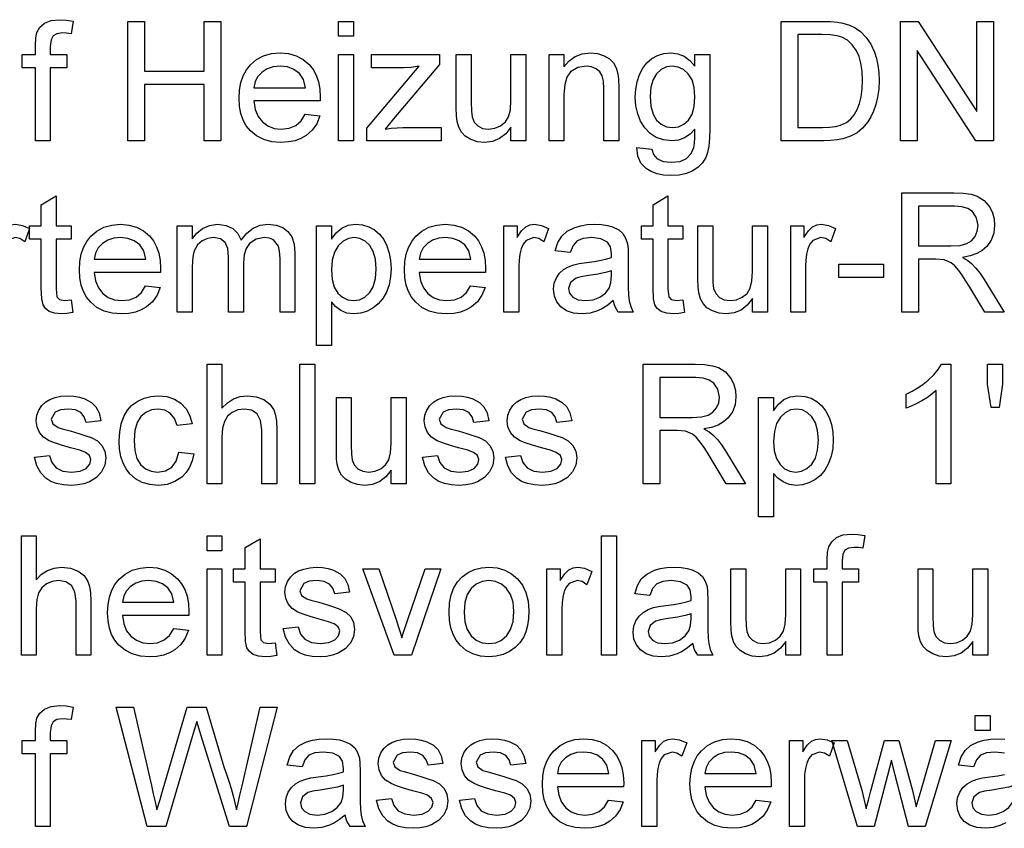
# Model space of a CAD drawing. Extents: x 39 to 408, y 5 to 274.
# Drawn here: x 141 to 170, y 87 to 111 of the extents above; entities that cross this region are included whole.
import ezdxf

# ---------------------------------------------------------------- set-up
doc = ezdxf.new("R2010")
doc.units = 0
doc.layers.get('0').update_dxf_attribs({"linetype": 'CONTINUOUS'})

msp = doc.modelspace()

# ---------------------------------------------------------------- linework, layer by layer
at = {"color": 7}
for points in [[(141.321, 107.094), (141.321, 109.233), (140.932, 109.233), (140.932, 109.622), (141.321, 109.622), (141.321, 109.891), (141.333, 110.112), (141.368, 110.269), (141.455, 110.419), (141.591, 110.539), (141.781, 110.617), (142.031, 110.642), (142.221, 110.632), (142.43, 110.6), (142.366, 110.229), (142.237, 110.247), (142.114, 110.254), (141.948, 110.233), (141.839, 110.17), (141.779, 110.049), (141.759, 109.856), (141.759, 109.622), (142.245, 109.622), (142.245, 109.233), (141.759, 109.233), (141.759, 107.094)], [(144.034, 107.094), (144.034, 110.594), (144.52, 110.594), (144.52, 109.136), (146.27, 109.136), (146.27, 110.594), (146.757, 110.594), (146.757, 107.094), (146.27, 107.094), (146.27, 108.747), (144.52, 108.747), (144.52, 107.094)], [(150.208, 110.156), (150.208, 110.594), (150.645, 110.594), (150.645, 110.156)], [(163.187, 107.094), (163.187, 110.594), (164.382, 110.594), (164.63, 110.588), (164.836, 110.572), (164.999, 110.544), (165.189, 110.485), (165.358, 110.402), (165.508, 110.293), (165.676, 110.123), (165.813, 109.923), (165.919, 109.695), (165.979, 109.506), (166.021, 109.305), (166.047, 109.09), (166.055, 108.863), (166.045, 108.607), (166.014, 108.371), (165.963, 108.156), (165.896, 107.963), (165.817, 107.793), (165.726, 107.646), (165.575, 107.466), (165.41, 107.329), (165.221, 107.227), (164.996, 107.153), (164.826, 107.12), (164.641, 107.1), (164.439, 107.094)], [(166.687, 107.094), (166.687, 110.594), (167.202, 110.594), (168.923, 107.951), (168.923, 110.594), (169.409, 110.594), (169.409, 107.094), (168.894, 107.094), (167.173, 109.737), (167.173, 107.094)], [(163.673, 107.483), (164.399, 107.483), (164.607, 107.49), (164.783, 107.512), (164.926, 107.548), (165.098, 107.628), (165.231, 107.733), (165.33, 107.858), (165.412, 108.008), (165.48, 108.184), (165.529, 108.386), (165.559, 108.615), (165.569, 108.87), (165.558, 109.134), (165.525, 109.365), (165.471, 109.563), (165.394, 109.73), (165.269, 109.908), (165.127, 110.042), (164.969, 110.132), (164.824, 110.173), (164.63, 110.197), (164.387, 110.205), (163.673, 110.205)], [(149.23, 107.872), (149.66, 107.823), (149.568, 107.595), (149.436, 107.404), (149.263, 107.249), (149.108, 107.16), (148.933, 107.096), (148.738, 107.058), (148.522, 107.045), (148.254, 107.066), (148.014, 107.13), (147.804, 107.236), (147.624, 107.385), (147.504, 107.531), (147.411, 107.7), (147.344, 107.89), (147.305, 108.102), (147.291, 108.336), (147.305, 108.579), (147.345, 108.798), (147.412, 108.995), (147.506, 109.169), (147.627, 109.32), (147.807, 109.473), (148.013, 109.583), (148.243, 109.648), (148.498, 109.67), (148.745, 109.649), (148.969, 109.585), (149.169, 109.479), (149.345, 109.33), (149.463, 109.183), (149.555, 109.013), (149.621, 108.822), (149.66, 108.609), (149.673, 108.373), (149.671, 108.261), (147.729, 108.261), (147.767, 108.014), (147.85, 107.81), (147.976, 107.647), (148.136, 107.529), (148.321, 107.458), (148.531, 107.434), (148.76, 107.46), (148.953, 107.539), (149.11, 107.674)], [(150.208, 107.094), (150.208, 109.622), (150.645, 109.622), (150.645, 107.094)], [(151.034, 107.094), (151.034, 107.46), (152.571, 109.281), (152.334, 109.245), (152.127, 109.233), (151.18, 109.233), (151.18, 109.622), (153.173, 109.622), (153.173, 109.332), (151.824, 107.732), (151.572, 107.434), (151.754, 107.461), (151.928, 107.477), (152.094, 107.483), (153.222, 107.483), (153.222, 107.094)], [(155.263, 107.094), (155.263, 107.493), (155.109, 107.297), (154.928, 107.157), (154.722, 107.073), (154.491, 107.045), (154.283, 107.067), (154.089, 107.131), (153.926, 107.227), (153.812, 107.345), (153.734, 107.489), (153.684, 107.662), (153.666, 107.825), (153.659, 108.061), (153.659, 109.622), (154.097, 109.622), (154.097, 108.238), (154.103, 107.96), (154.123, 107.791), (154.184, 107.643), (154.29, 107.529), (154.433, 107.458), (154.606, 107.434), (154.79, 107.459), (154.961, 107.532), (155.102, 107.647), (155.195, 107.797), (155.246, 108.003), (155.263, 108.285), (155.263, 109.622), (155.701, 109.622), (155.701, 107.094)], [(156.382, 107.094), (156.382, 109.622), (156.819, 109.622), (156.819, 109.263), (156.968, 109.441), (157.146, 109.568), (157.355, 109.645), (157.592, 109.67), (157.804, 109.65), (157.997, 109.588), (158.158, 109.494), (158.272, 109.374), (158.35, 109.228), (158.4, 109.058), (158.418, 108.895), (158.423, 108.643), (158.423, 107.094), (157.986, 107.094), (157.986, 108.614), (157.974, 108.839), (157.937, 109), (157.87, 109.116), (157.764, 109.205), (157.629, 109.262), (157.473, 109.281), (157.225, 109.238), (157.013, 109.11), (156.905, 108.961), (156.841, 108.744), (156.819, 108.458), (156.819, 107.094)], [(158.958, 106.899), (159.395, 106.851), (159.444, 106.689), (159.537, 106.577), (159.722, 106.491), (159.964, 106.462), (160.223, 106.491), (160.414, 106.577), (160.547, 106.716), (160.629, 106.901), (160.647, 107.017), (160.657, 107.194), (160.659, 107.434), (160.514, 107.285), (160.351, 107.179), (160.172, 107.115), (159.976, 107.094), (159.736, 107.117), (159.524, 107.188), (159.342, 107.305), (159.188, 107.469), (159.066, 107.665), (158.979, 107.881), (158.927, 108.115), (158.909, 108.368), (158.923, 108.602), (158.965, 108.824), (159.034, 109.033), (159.13, 109.221), (159.251, 109.378), (159.397, 109.504), (159.565, 109.596), (159.75, 109.652), (159.954, 109.67), (160.159, 109.646), (160.344, 109.573), (160.511, 109.451), (160.659, 109.281), (160.659, 109.622), (161.097, 109.622), (161.097, 107.439), (161.089, 107.166), (161.067, 106.936), (161.029, 106.749), (160.977, 106.604), (160.881, 106.452), (160.755, 106.322), (160.597, 106.216), (160.41, 106.136), (160.196, 106.089), (159.956, 106.073), (159.741, 106.086), (159.548, 106.124), (159.376, 106.189), (159.226, 106.279), (159.073, 106.439), (158.983, 106.646)], [(147.729, 108.649), (149.236, 108.649), (149.177, 108.892), (149.063, 109.066), (148.903, 109.185), (148.714, 109.257), (148.496, 109.281), (148.297, 109.262), (148.121, 109.205), (147.967, 109.109), (147.845, 108.982), (147.765, 108.828)], [(159.347, 108.398), (159.368, 108.109), (159.43, 107.877), (159.534, 107.702), (159.669, 107.58), (159.825, 107.507), (160.002, 107.483), (160.178, 107.507), (160.334, 107.58), (160.47, 107.701), (160.575, 107.874), (160.638, 108.101), (160.659, 108.384), (160.638, 108.657), (160.573, 108.88), (160.464, 109.055), (160.326, 109.181), (160.169, 109.256), (159.995, 109.281), (159.824, 109.257), (159.671, 109.182), (159.536, 109.059), (159.431, 108.886), (159.368, 108.666)], [(142.368, 102.434), (142.416, 102.057), (142.244, 102.029), (142.091, 102.02), (141.883, 102.038), (141.728, 102.092), (141.618, 102.176), (141.546, 102.283), (141.506, 102.466), (141.493, 102.779), (141.493, 104.207), (141.153, 104.207), (141.153, 104.596), (141.493, 104.596), (141.493, 105.22), (141.93, 105.476), (141.93, 104.596), (142.368, 104.596), (142.368, 104.207), (141.93, 104.207), (141.93, 102.753), (141.953, 102.521), (142.028, 102.439), (142.177, 102.408)], [(160.305, 102.434), (160.354, 102.057), (160.182, 102.029), (160.029, 102.02), (159.821, 102.038), (159.665, 102.092), (159.555, 102.176), (159.483, 102.283), (159.444, 102.466), (159.43, 102.779), (159.43, 104.207), (159.09, 104.207), (159.09, 104.596), (159.43, 104.596), (159.43, 105.22), (159.868, 105.476), (159.868, 104.596), (160.305, 104.596), (160.305, 104.207), (159.868, 104.207), (159.868, 102.753), (159.891, 102.521), (159.965, 102.439), (160.115, 102.408)], [(166.722, 102.068), (166.722, 105.568), (168.251, 105.568), (168.526, 105.558), (168.753, 105.527), (168.932, 105.474), (169.142, 105.345), (169.305, 105.143), (169.382, 104.979), (169.429, 104.805), (169.444, 104.619), (169.419, 104.385), (169.342, 104.177), (169.213, 103.995), (169.082, 103.88), (168.92, 103.788), (168.726, 103.718), (168.5, 103.672), (168.656, 103.585), (168.77, 103.498), (168.898, 103.363), (169.021, 103.206), (169.139, 103.028), (169.721, 102.068), (169.161, 102.068), (168.717, 102.802), (168.595, 102.997), (168.489, 103.159), (168.397, 103.288), (168.278, 103.43), (168.172, 103.519), (167.969, 103.608), (167.722, 103.624), (167.208, 103.624), (167.208, 102.068)], [(167.208, 104.013), (168.161, 104.013), (168.43, 104.029), (168.628, 104.079), (168.77, 104.165), (168.874, 104.29), (168.937, 104.442), (168.958, 104.607), (168.917, 104.835), (168.793, 105.018), (168.661, 105.108), (168.486, 105.161), (168.269, 105.179), (167.208, 105.179)], [(139.84, 102.068), (139.84, 104.596), (140.229, 104.596), (140.229, 104.258), (140.362, 104.454), (140.484, 104.569), (140.606, 104.626), (140.741, 104.645), (140.945, 104.615), (141.153, 104.525), (141.013, 104.133), (140.869, 104.225), (140.724, 104.256), (140.492, 104.169), (140.404, 104.066), (140.344, 103.93), (140.307, 103.77), (140.285, 103.599), (140.278, 103.419), (140.278, 102.068)], [(144.55, 102.846), (144.979, 102.797), (144.888, 102.569), (144.755, 102.378), (144.582, 102.224), (144.427, 102.134), (144.252, 102.071), (144.057, 102.032), (143.842, 102.02), (143.573, 102.041), (143.334, 102.104), (143.124, 102.211), (142.943, 102.359), (142.824, 102.506), (142.731, 102.674), (142.664, 102.865), (142.624, 103.077), (142.611, 103.311), (142.624, 103.553), (142.665, 103.772), (142.732, 103.969), (142.826, 104.143), (142.947, 104.294), (143.127, 104.448), (143.332, 104.557), (143.563, 104.623), (143.818, 104.645), (144.065, 104.623), (144.288, 104.56), (144.488, 104.453), (144.664, 104.304), (144.783, 104.157), (144.875, 103.988), (144.94, 103.796), (144.98, 103.583), (144.993, 103.347), (144.991, 103.235), (143.048, 103.235), (143.087, 102.989), (143.169, 102.784), (143.296, 102.622), (143.456, 102.503), (143.641, 102.432), (143.851, 102.408), (144.08, 102.435), (144.273, 102.513), (144.429, 102.648)], [(145.479, 102.068), (145.479, 104.596), (145.916, 104.596), (145.916, 104.215), (146.051, 104.39), (146.224, 104.527), (146.429, 104.615), (146.661, 104.645), (146.91, 104.614), (147.109, 104.523), (147.258, 104.378), (147.355, 104.185), (147.518, 104.386), (147.703, 104.53), (147.911, 104.616), (148.143, 104.645), (148.376, 104.622), (148.571, 104.552), (148.726, 104.437), (148.84, 104.274), (148.908, 104.06), (148.93, 103.798), (148.93, 102.068), (148.493, 102.068), (148.493, 103.642), (148.482, 103.86), (148.451, 104.007), (148.3, 104.187), (148.181, 104.239), (148.042, 104.256), (147.798, 104.212), (147.6, 104.081), (147.502, 103.94), (147.443, 103.754), (147.423, 103.52), (147.423, 102.068), (146.986, 102.068), (146.986, 103.691), (146.96, 103.938), (146.882, 104.114), (146.744, 104.22), (146.54, 104.256), (146.367, 104.232), (146.207, 104.162), (146.075, 104.046), (145.985, 103.886), (145.947, 103.748), (145.924, 103.574), (145.916, 103.364), (145.916, 102.068)], [(149.562, 101.096), (149.562, 104.596), (150, 104.596), (150, 104.209), (150.142, 104.399), (150.302, 104.536), (150.489, 104.617), (150.711, 104.645), (150.912, 104.626), (151.097, 104.571), (151.265, 104.479), (151.412, 104.354), (151.533, 104.198), (151.628, 104.012), (151.695, 103.804), (151.736, 103.584), (151.75, 103.351), (151.734, 103.102), (151.689, 102.871), (151.612, 102.657), (151.506, 102.467), (151.372, 102.31), (151.211, 102.184), (151.032, 102.093), (150.848, 102.038), (150.658, 102.02), (150.456, 102.045), (150.277, 102.119), (150.123, 102.233), (150, 102.372), (150, 101.096)], [(154.078, 102.846), (154.507, 102.797), (154.415, 102.569), (154.283, 102.378), (154.11, 102.224), (153.955, 102.134), (153.78, 102.071), (153.585, 102.032), (153.37, 102.02), (153.101, 102.041), (152.862, 102.104), (152.652, 102.211), (152.471, 102.359), (152.351, 102.506), (152.258, 102.674), (152.192, 102.865), (152.152, 103.077), (152.139, 103.311), (152.152, 103.553), (152.192, 103.772), (152.26, 103.969), (152.354, 104.143), (152.474, 104.294), (152.655, 104.448), (152.86, 104.557), (153.09, 104.623), (153.346, 104.645), (153.593, 104.623), (153.816, 104.56), (154.016, 104.453), (154.192, 104.304), (154.31, 104.157), (154.402, 103.988), (154.468, 103.796), (154.508, 103.583), (154.521, 103.347), (154.518, 103.235), (152.576, 103.235), (152.615, 102.989), (152.697, 102.784), (152.823, 102.622), (152.984, 102.503), (153.169, 102.432), (153.378, 102.408), (153.608, 102.435), (153.801, 102.513), (153.957, 102.648)], [(155.055, 102.068), (155.055, 104.596), (155.444, 104.596), (155.444, 104.258), (155.577, 104.454), (155.699, 104.569), (155.822, 104.626), (155.956, 104.645), (156.161, 104.615), (156.368, 104.525), (156.228, 104.133), (156.084, 104.225), (155.939, 104.256), (155.707, 104.169), (155.619, 104.066), (155.56, 103.93), (155.523, 103.77), (155.5, 103.599), (155.493, 103.419), (155.493, 102.068)], [(158.264, 102.408), (158.103, 102.28), (157.95, 102.18), (157.804, 102.107), (157.584, 102.042), (157.348, 102.02), (157.1, 102.042), (156.895, 102.11), (156.73, 102.222), (156.61, 102.369), (156.538, 102.542), (156.514, 102.74), (156.534, 102.916), (156.595, 103.077), (156.69, 103.214), (156.809, 103.322), (156.95, 103.403), (157.107, 103.462), (157.26, 103.494), (157.475, 103.526), (157.709, 103.558), (157.91, 103.593), (158.078, 103.631), (158.213, 103.672), (158.215, 103.776), (158.186, 103.984), (158.099, 104.12), (157.903, 104.222), (157.632, 104.256), (157.38, 104.232), (157.204, 104.159), (157.084, 104.026), (157, 103.818), (156.562, 103.867), (156.639, 104.11), (156.752, 104.301), (156.914, 104.447), (157.134, 104.555), (157.31, 104.605), (157.503, 104.635), (157.714, 104.645), (157.918, 104.636), (158.095, 104.61), (158.245, 104.567), (158.422, 104.48), (158.545, 104.373), (158.627, 104.241), (158.68, 104.078), (158.696, 103.927), (158.701, 103.695), (158.701, 103.152), (158.704, 102.817), (158.714, 102.569), (158.73, 102.407), (158.774, 102.234), (158.847, 102.068), (158.41, 102.068), (158.316, 102.226)], [(162.347, 102.068), (162.347, 102.467), (162.192, 102.271), (162.012, 102.131), (161.806, 102.048), (161.575, 102.02), (161.367, 102.041), (161.173, 102.105), (161.01, 102.201), (160.895, 102.32), (160.818, 102.463), (160.768, 102.636), (160.749, 102.799), (160.743, 103.035), (160.743, 104.596), (161.18, 104.596), (161.18, 103.212), (161.187, 102.935), (161.206, 102.765), (161.268, 102.617), (161.374, 102.504), (161.517, 102.432), (161.69, 102.408), (161.873, 102.433), (162.044, 102.506), (162.185, 102.621), (162.278, 102.772), (162.33, 102.977), (162.347, 103.259), (162.347, 104.596), (162.785, 104.596), (162.785, 102.068)], [(163.465, 102.068), (163.465, 104.596), (163.854, 104.596), (163.854, 104.258), (163.987, 104.454), (164.109, 104.569), (164.231, 104.626), (164.366, 104.645), (164.57, 104.615), (164.778, 104.525), (164.638, 104.133), (164.494, 104.225), (164.349, 104.256), (164.117, 104.169), (164.029, 104.066), (163.969, 103.93), (163.932, 103.77), (163.91, 103.599), (163.903, 103.419), (163.903, 102.068)], [(143.048, 103.624), (144.555, 103.624), (144.497, 103.867), (144.382, 104.04), (144.222, 104.16), (144.033, 104.232), (143.816, 104.256), (143.617, 104.237), (143.441, 104.179), (143.286, 104.084), (143.164, 103.956), (143.085, 103.803)], [(150, 103.311), (150.021, 103.03), (150.084, 102.803), (150.189, 102.629), (150.324, 102.507), (150.477, 102.433), (150.648, 102.408), (150.822, 102.434), (150.978, 102.51), (151.117, 102.637), (151.226, 102.817), (151.291, 103.053), (151.312, 103.344), (151.291, 103.624), (151.228, 103.852), (151.122, 104.029), (150.986, 104.155), (150.835, 104.23), (150.667, 104.256), (150.498, 104.229), (150.343, 104.148), (150.202, 104.014), (150.09, 103.828), (150.022, 103.594)], [(152.576, 103.624), (154.083, 103.624), (154.025, 103.867), (153.91, 104.04), (153.75, 104.16), (153.561, 104.232), (153.343, 104.256), (153.145, 104.237), (152.968, 104.179), (152.814, 104.084), (152.692, 103.956), (152.613, 103.803)], [(164.875, 103.089), (164.875, 103.478), (166.187, 103.478), (166.187, 103.089)], [(158.215, 103.283), (158.039, 103.23), (157.813, 103.183), (157.536, 103.141), (157.317, 103.105), (157.173, 103.065), (157.009, 102.942), (156.951, 102.762), (156.983, 102.623), (157.077, 102.509), (157.232, 102.434), (157.445, 102.408), (157.672, 102.434), (157.872, 102.512), (158.034, 102.631), (158.146, 102.778), (158.196, 102.933), (158.213, 103.148)], [(146.354, 97.043), (146.354, 100.543), (146.791, 100.543), (146.791, 99.253), (146.949, 99.413), (147.125, 99.527), (147.321, 99.596), (147.536, 99.619), (147.794, 99.591), (148.016, 99.509), (148.191, 99.378), (148.308, 99.204), (148.357, 99.055), (148.386, 98.866), (148.396, 98.639), (148.396, 97.043), (147.958, 97.043), (147.958, 98.624), (147.924, 98.898), (147.823, 99.086), (147.66, 99.194), (147.44, 99.23), (147.261, 99.206), (147.093, 99.132), (146.953, 99.018), (146.861, 98.868), (146.809, 98.67), (146.791, 98.407), (146.791, 97.043)], [(149.076, 97.043), (149.076, 100.543), (149.514, 100.543), (149.514, 97.043)], [(159.139, 97.043), (159.139, 100.543), (160.668, 100.543), (160.943, 100.532), (161.17, 100.501), (161.349, 100.449), (161.559, 100.319), (161.722, 100.118), (161.799, 99.954), (161.845, 99.779), (161.861, 99.593), (161.835, 99.359), (161.758, 99.152), (161.63, 98.97), (161.499, 98.854), (161.336, 98.762), (161.142, 98.693), (160.917, 98.647), (161.073, 98.559), (161.186, 98.472), (161.315, 98.337), (161.438, 98.18), (161.556, 98.002), (162.137, 97.043), (161.578, 97.043), (161.134, 97.776), (161.012, 97.971), (160.905, 98.133), (160.814, 98.262), (160.695, 98.404), (160.589, 98.494), (160.386, 98.582), (160.139, 98.598), (159.625, 98.598), (159.625, 97.043)], [(168.165, 97.043), (167.728, 97.043), (167.728, 99.77), (167.611, 99.672), (167.473, 99.573), (167.313, 99.475), (167.148, 99.385), (166.995, 99.311), (166.853, 99.254), (166.853, 99.668), (167.03, 99.756), (167.197, 99.854), (167.351, 99.961), (167.495, 100.077), (167.66, 100.235), (167.79, 100.391), (167.883, 100.543), (168.165, 100.543)], [(169.341, 99.279), (169.235, 99.958), (169.235, 100.543), (169.672, 100.543), (169.672, 99.958), (169.576, 99.279)], [(159.625, 98.987), (160.578, 98.987), (160.847, 99.004), (161.044, 99.053), (161.187, 99.139), (161.291, 99.265), (161.354, 99.416), (161.375, 99.581), (161.333, 99.809), (161.209, 99.993), (161.077, 100.082), (160.903, 100.136), (160.686, 100.154), (159.625, 100.154)], [(141.298, 97.82), (141.736, 97.869), (141.802, 97.661), (141.932, 97.508), (142.124, 97.414), (142.38, 97.383), (142.633, 97.41), (142.811, 97.493), (142.916, 97.613), (142.951, 97.753), (142.911, 97.872), (142.789, 97.962), (142.622, 98.022), (142.35, 98.096), (142.087, 98.172), (141.879, 98.242), (141.726, 98.303), (141.562, 98.407), (141.444, 98.545), (141.371, 98.707), (141.347, 98.886), (141.366, 99.05), (141.423, 99.201), (141.513, 99.334), (141.63, 99.442), (141.745, 99.51), (141.897, 99.567), (142.072, 99.606), (142.26, 99.619), (142.447, 99.609), (142.617, 99.58), (142.772, 99.531), (142.964, 99.427), (143.098, 99.292), (143.187, 99.117), (143.243, 98.89), (142.805, 98.841), (142.754, 99.004), (142.652, 99.127), (142.499, 99.204), (142.293, 99.23), (142.058, 99.208), (141.902, 99.141), (141.785, 98.932), (141.833, 98.796), (141.986, 98.692), (142.103, 98.655), (142.337, 98.591), (142.594, 98.515), (142.801, 98.448), (142.96, 98.392), (143.139, 98.296), (143.274, 98.166), (143.36, 97.999), (143.389, 97.798), (143.358, 97.588), (143.264, 97.392), (143.112, 97.224), (142.905, 97.098), (142.742, 97.04), (142.565, 97.006), (142.375, 96.994), (142.144, 97.007), (141.942, 97.046), (141.77, 97.111), (141.627, 97.202), (141.476, 97.364), (141.367, 97.57)], [(145.528, 97.966), (145.965, 97.918), (145.918, 97.713), (145.843, 97.531), (145.742, 97.373), (145.614, 97.239), (145.411, 97.103), (145.18, 97.021), (144.92, 96.994), (144.675, 97.015), (144.455, 97.078), (144.26, 97.183), (144.091, 97.331), (143.978, 97.477), (143.89, 97.647), (143.828, 97.84), (143.79, 98.057), (143.778, 98.297), (143.793, 98.557), (143.837, 98.794), (143.912, 99.009), (144.017, 99.195), (144.153, 99.348), (144.321, 99.466), (144.509, 99.551), (144.708, 99.602), (144.918, 99.619), (145.173, 99.595), (145.395, 99.523), (145.585, 99.404), (145.737, 99.24), (145.847, 99.036), (145.916, 98.793), (145.479, 98.744), (145.399, 98.956), (145.275, 99.108), (145.113, 99.2), (144.921, 99.23), (144.725, 99.205), (144.555, 99.132), (144.411, 99.009), (144.302, 98.832), (144.237, 98.599), (144.215, 98.309), (144.236, 98.015), (144.3, 97.779), (144.406, 97.603), (144.547, 97.481), (144.713, 97.407), (144.906, 97.383), (145.132, 97.419), (145.318, 97.526), (145.453, 97.708)], [(152.673, 97.82), (153.111, 97.869), (153.177, 97.661), (153.307, 97.508), (153.499, 97.414), (153.755, 97.383), (154.008, 97.41), (154.186, 97.493), (154.291, 97.613), (154.326, 97.753), (154.286, 97.872), (154.164, 97.962), (153.997, 98.022), (153.725, 98.096), (153.462, 98.172), (153.254, 98.242), (153.101, 98.303), (152.937, 98.407), (152.819, 98.545), (152.746, 98.707), (152.722, 98.886), (152.741, 99.05), (152.798, 99.201), (152.888, 99.334), (153.005, 99.442), (153.12, 99.51), (153.272, 99.567), (153.447, 99.606), (153.635, 99.619), (153.822, 99.609), (153.992, 99.58), (154.147, 99.531), (154.339, 99.427), (154.473, 99.292), (154.562, 99.117), (154.618, 98.89), (154.18, 98.841), (154.129, 99.004), (154.027, 99.127), (153.874, 99.204), (153.668, 99.23), (153.433, 99.208), (153.277, 99.141), (153.16, 98.932), (153.208, 98.796), (153.361, 98.692), (153.478, 98.655), (153.712, 98.591), (153.969, 98.515), (154.176, 98.448), (154.335, 98.392), (154.514, 98.296), (154.649, 98.166), (154.735, 97.999), (154.764, 97.798), (154.733, 97.588), (154.639, 97.392), (154.487, 97.224), (154.28, 97.098), (154.117, 97.04), (153.94, 97.006), (153.75, 96.994), (153.519, 97.007), (153.317, 97.046), (153.145, 97.111), (153.002, 97.202), (152.851, 97.364), (152.742, 97.57)], [(155.104, 97.82), (155.541, 97.869), (155.608, 97.661), (155.737, 97.508), (155.93, 97.414), (156.186, 97.383), (156.438, 97.41), (156.616, 97.493), (156.722, 97.613), (156.757, 97.753), (156.716, 97.872), (156.594, 97.962), (156.428, 98.022), (156.156, 98.096), (155.892, 98.172), (155.684, 98.242), (155.532, 98.303), (155.368, 98.407), (155.249, 98.545), (155.177, 98.707), (155.153, 98.886), (155.172, 99.05), (155.229, 99.201), (155.318, 99.334), (155.435, 99.442), (155.551, 99.51), (155.703, 99.567), (155.878, 99.606), (156.066, 99.619), (156.252, 99.609), (156.423, 99.58), (156.578, 99.531), (156.77, 99.427), (156.904, 99.292), (156.993, 99.117), (157.048, 98.89), (156.611, 98.841), (156.559, 99.004), (156.458, 99.127), (156.304, 99.204), (156.098, 99.23), (155.863, 99.208), (155.707, 99.141), (155.59, 98.932), (155.639, 98.796), (155.791, 98.692), (155.909, 98.655), (156.142, 98.591), (156.399, 98.515), (156.607, 98.448), (156.765, 98.392), (156.944, 98.296), (157.08, 98.166), (157.166, 97.999), (157.194, 97.798), (157.163, 97.588), (157.07, 97.392), (156.918, 97.224), (156.711, 97.098), (156.548, 97.04), (156.371, 97.006), (156.18, 96.994), (155.95, 97.007), (155.748, 97.046), (155.576, 97.111), (155.432, 97.202), (155.282, 97.364), (155.172, 97.57)], [(162.526, 96.07), (162.526, 99.57), (162.964, 99.57), (162.964, 99.183), (163.106, 99.374), (163.266, 99.51), (163.453, 99.592), (163.675, 99.619), (163.876, 99.601), (164.061, 99.545), (164.229, 99.453), (164.376, 99.328), (164.497, 99.172), (164.592, 98.986), (164.659, 98.779), (164.7, 98.559), (164.714, 98.325), (164.698, 98.077), (164.653, 97.845), (164.576, 97.631), (164.47, 97.442), (164.336, 97.284), (164.175, 97.158), (163.996, 97.067), (163.812, 97.012), (163.622, 96.994), (163.42, 97.019), (163.241, 97.094), (163.087, 97.207), (162.964, 97.346), (162.964, 96.07)], [(151.75, 97.043), (151.75, 97.441), (151.595, 97.246), (151.415, 97.106), (151.209, 97.022), (150.977, 96.994), (150.769, 97.015), (150.576, 97.079), (150.413, 97.176), (150.298, 97.294), (150.221, 97.438), (150.171, 97.611), (150.152, 97.773), (150.146, 98.009), (150.146, 99.57), (150.583, 99.57), (150.583, 98.186), (150.59, 97.909), (150.609, 97.74), (150.671, 97.591), (150.776, 97.478), (150.92, 97.407), (151.093, 97.383), (151.276, 97.407), (151.447, 97.48), (151.588, 97.596), (151.681, 97.746), (151.733, 97.952), (151.75, 98.234), (151.75, 99.57), (152.187, 99.57), (152.187, 97.043)], [(162.964, 98.285), (162.985, 98.005), (163.048, 97.777), (163.153, 97.603), (163.288, 97.481), (163.441, 97.407), (163.612, 97.383), (163.786, 97.408), (163.942, 97.484), (164.081, 97.611), (164.19, 97.791), (164.255, 98.027), (164.276, 98.319), (164.255, 98.598), (164.192, 98.826), (164.086, 99.003), (163.95, 99.129), (163.799, 99.205), (163.631, 99.23), (163.462, 99.203), (163.307, 99.123), (163.166, 98.988), (163.054, 98.803), (162.986, 98.568)], [(164.535, 92.017), (164.535, 94.156), (164.146, 94.156), (164.146, 94.545), (164.535, 94.545), (164.535, 94.814), (164.546, 95.035), (164.581, 95.192), (164.669, 95.343), (164.805, 95.462), (164.995, 95.54), (165.245, 95.566), (165.435, 95.555), (165.643, 95.523), (165.58, 95.152), (165.45, 95.171), (165.328, 95.177), (165.162, 95.156), (165.053, 95.093), (164.992, 94.972), (164.972, 94.779), (164.972, 94.545), (165.458, 94.545), (165.458, 94.156), (164.972, 94.156), (164.972, 92.017)], [(140.91, 92.017), (140.91, 95.517), (141.347, 95.517), (141.347, 94.227), (141.504, 94.387), (141.68, 94.502), (141.876, 94.57), (142.091, 94.593), (142.35, 94.566), (142.572, 94.483), (142.747, 94.352), (142.863, 94.178), (142.912, 94.029), (142.941, 93.841), (142.951, 93.613), (142.951, 92.017), (142.514, 92.017), (142.514, 93.598), (142.48, 93.872), (142.379, 94.06), (142.215, 94.168), (141.996, 94.204), (141.817, 94.18), (141.648, 94.107), (141.509, 93.992), (141.416, 93.842), (141.364, 93.644), (141.347, 93.382), (141.347, 92.017)], [(146.354, 95.079), (146.354, 95.517), (146.791, 95.517), (146.791, 95.079)], [(148.347, 92.383), (148.396, 92.006), (148.224, 91.978), (148.071, 91.968), (147.862, 91.986), (147.707, 92.041), (147.597, 92.125), (147.525, 92.231), (147.485, 92.415), (147.472, 92.728), (147.472, 94.156), (147.132, 94.156), (147.132, 94.545), (147.472, 94.545), (147.472, 95.169), (147.91, 95.425), (147.91, 94.545), (148.347, 94.545), (148.347, 94.156), (147.91, 94.156), (147.91, 92.701), (147.932, 92.47), (148.007, 92.388), (148.156, 92.357)], [(157.923, 92.017), (157.923, 95.517), (158.361, 95.517), (158.361, 92.017)], [(145.376, 92.795), (145.806, 92.746), (145.714, 92.518), (145.582, 92.327), (145.409, 92.172), (145.254, 92.083), (145.079, 92.019), (144.884, 91.981), (144.669, 91.968), (144.4, 91.99), (144.161, 92.053), (143.95, 92.159), (143.77, 92.308), (143.65, 92.455), (143.557, 92.623), (143.49, 92.813), (143.451, 93.026), (143.437, 93.26), (143.451, 93.502), (143.491, 93.721), (143.558, 93.918), (143.652, 94.092), (143.773, 94.243), (143.953, 94.396), (144.159, 94.506), (144.389, 94.571), (144.644, 94.593), (144.891, 94.572), (145.115, 94.508), (145.315, 94.402), (145.491, 94.253), (145.609, 94.106), (145.701, 93.937), (145.767, 93.745), (145.806, 93.532), (145.819, 93.296), (145.817, 93.184), (143.875, 93.184), (143.913, 92.938), (143.996, 92.733), (144.122, 92.57), (144.282, 92.452), (144.467, 92.381), (144.677, 92.357), (144.906, 92.383), (145.099, 92.462), (145.256, 92.597)], [(146.354, 92.017), (146.354, 94.545), (146.791, 94.545), (146.791, 92.017)], [(148.59, 92.795), (149.028, 92.843), (149.094, 92.635), (149.223, 92.483), (149.416, 92.389), (149.672, 92.357), (149.924, 92.385), (150.102, 92.468), (150.208, 92.588), (150.243, 92.727), (150.202, 92.846), (150.08, 92.937), (149.914, 92.996), (149.642, 93.07), (149.378, 93.147), (149.17, 93.216), (149.018, 93.278), (148.854, 93.382), (148.735, 93.519), (148.663, 93.682), (148.639, 93.86), (148.658, 94.024), (148.715, 94.176), (148.804, 94.308), (148.921, 94.416), (149.037, 94.485), (149.189, 94.542), (149.364, 94.58), (149.552, 94.593), (149.738, 94.584), (149.909, 94.554), (150.064, 94.505), (150.256, 94.402), (150.39, 94.267), (150.479, 94.091), (150.535, 93.864), (150.097, 93.816), (150.045, 93.979), (149.944, 94.102), (149.79, 94.179), (149.584, 94.204), (149.349, 94.182), (149.193, 94.115), (149.076, 93.907), (149.125, 93.77), (149.277, 93.666), (149.395, 93.63), (149.628, 93.566), (149.885, 93.489), (150.093, 93.423), (150.251, 93.366), (150.43, 93.271), (150.566, 93.14), (150.652, 92.974), (150.68, 92.772), (150.649, 92.563), (150.556, 92.366), (150.404, 92.198), (150.197, 92.072), (150.034, 92.015), (149.857, 91.98), (149.666, 91.968), (149.436, 91.981), (149.234, 92.02), (149.062, 92.086), (148.919, 92.177), (148.768, 92.338), (148.658, 92.544)], [(151.84, 92.017), (150.923, 94.545), (151.387, 94.545), (151.906, 93.031), (151.962, 92.865), (152.016, 92.695), (152.066, 92.521), (152.108, 92.663), (152.16, 92.824), (152.222, 93.002), (152.746, 94.545), (153.208, 94.545), (152.352, 92.017)], [(153.451, 93.281), (153.467, 93.545), (153.513, 93.781), (153.59, 93.988), (153.697, 94.166), (153.836, 94.315), (154.005, 94.437), (154.192, 94.524), (154.397, 94.576), (154.619, 94.593), (154.864, 94.572), (155.086, 94.508), (155.284, 94.402), (155.459, 94.254), (155.601, 94.068), (155.703, 93.85), (155.764, 93.599), (155.785, 93.317), (155.776, 93.087), (155.748, 92.883), (155.703, 92.705), (155.64, 92.554), (155.529, 92.382), (155.39, 92.238), (155.221, 92.122), (155.031, 92.037), (154.831, 91.985), (154.619, 91.968), (154.37, 91.989), (154.146, 92.053), (153.947, 92.158), (153.774, 92.306), (153.658, 92.453), (153.567, 92.624), (153.503, 92.819), (153.464, 93.038)], [(156.319, 92.017), (156.319, 94.545), (156.708, 94.545), (156.708, 94.207), (156.841, 94.403), (156.963, 94.518), (157.086, 94.575), (157.22, 94.593), (157.424, 94.563), (157.632, 94.473), (157.492, 94.082), (157.348, 94.174), (157.203, 94.204), (156.971, 94.118), (156.883, 94.015), (156.824, 93.879), (156.786, 93.718), (156.764, 93.548), (156.757, 93.368), (156.757, 92.017)], [(160.597, 92.357), (160.436, 92.229), (160.283, 92.128), (160.138, 92.056), (159.917, 91.99), (159.681, 91.968), (159.434, 91.991), (159.228, 92.058), (159.063, 92.171), (158.943, 92.318), (158.871, 92.491), (158.847, 92.688), (158.867, 92.865), (158.929, 93.026), (159.023, 93.163), (159.143, 93.271), (159.283, 93.352), (159.44, 93.411), (159.593, 93.443), (159.808, 93.474), (160.042, 93.507), (160.243, 93.542), (160.411, 93.58), (160.546, 93.621), (160.548, 93.725), (160.519, 93.933), (160.432, 94.069), (160.237, 94.171), (159.965, 94.204), (159.713, 94.18), (159.537, 94.108), (159.417, 93.974), (159.333, 93.767), (158.896, 93.816), (158.972, 94.058), (159.086, 94.25), (159.247, 94.396), (159.468, 94.504), (159.643, 94.554), (159.836, 94.583), (160.047, 94.593), (160.251, 94.585), (160.428, 94.559), (160.578, 94.516), (160.755, 94.429), (160.878, 94.322), (160.96, 94.19), (161.013, 94.027), (161.029, 93.876), (161.035, 93.644), (161.035, 93.101), (161.038, 92.766), (161.048, 92.517), (161.064, 92.356), (161.108, 92.183), (161.18, 92.017), (160.743, 92.017), (160.65, 92.175)], [(163.319, 92.017), (163.319, 92.416), (163.164, 92.22), (162.984, 92.08), (162.778, 91.996), (162.547, 91.968), (162.339, 91.99), (162.145, 92.054), (161.982, 92.15), (161.867, 92.268), (161.79, 92.412), (161.74, 92.585), (161.721, 92.748), (161.715, 92.984), (161.715, 94.545), (162.153, 94.545), (162.153, 93.161), (162.159, 92.884), (162.178, 92.714), (162.24, 92.566), (162.346, 92.453), (162.489, 92.381), (162.662, 92.357), (162.845, 92.382), (163.017, 92.455), (163.158, 92.57), (163.251, 92.72), (163.302, 92.926), (163.319, 93.208), (163.319, 94.545), (163.757, 94.545), (163.757, 92.017)], [(168.803, 92.017), (168.803, 92.416), (168.648, 92.22), (168.468, 92.08), (168.262, 91.996), (168.031, 91.968), (167.823, 91.99), (167.629, 92.054), (167.466, 92.15), (167.351, 92.268), (167.274, 92.412), (167.224, 92.585), (167.205, 92.748), (167.199, 92.984), (167.199, 94.545), (167.637, 94.545), (167.637, 93.161), (167.643, 92.884), (167.662, 92.714), (167.724, 92.566), (167.83, 92.453), (167.973, 92.381), (168.146, 92.357), (168.329, 92.382), (168.501, 92.455), (168.642, 92.57), (168.734, 92.72), (168.786, 92.926), (168.803, 93.208), (168.803, 94.545), (169.241, 94.545), (169.241, 92.017)], [(143.875, 93.572), (145.382, 93.572), (145.323, 93.816), (145.209, 93.989), (145.049, 94.109), (144.86, 94.18), (144.642, 94.204), (144.443, 94.185), (144.267, 94.128), (144.113, 94.032), (143.991, 93.905), (143.911, 93.752)], [(153.889, 93.282), (153.912, 92.999), (153.981, 92.767), (154.096, 92.588), (154.247, 92.46), (154.421, 92.383), (154.619, 92.357), (154.816, 92.383), (154.989, 92.46), (155.139, 92.589), (155.255, 92.77), (155.324, 93.006), (155.347, 93.295), (155.324, 93.57), (155.254, 93.796), (155.138, 93.974), (154.988, 94.102), (154.815, 94.179), (154.619, 94.204), (154.421, 94.179), (154.247, 94.102), (154.096, 93.975), (153.981, 93.796), (153.912, 93.565)], [(160.548, 93.232), (160.372, 93.179), (160.146, 93.131), (159.869, 93.089), (159.65, 93.053), (159.506, 93.013), (159.342, 92.89), (159.285, 92.71), (159.316, 92.572), (159.41, 92.458), (159.565, 92.382), (159.778, 92.357), (160.005, 92.383), (160.205, 92.461), (160.367, 92.579), (160.479, 92.727), (160.529, 92.882), (160.546, 93.096)], [(141.321, 86.991), (141.321, 89.13), (140.932, 89.13), (140.932, 89.519), (141.321, 89.519), (141.321, 89.788), (141.333, 90.01), (141.368, 90.166), (141.455, 90.317), (141.591, 90.436), (141.781, 90.514), (142.031, 90.54), (142.221, 90.529), (142.43, 90.497), (142.366, 90.127), (142.237, 90.145), (142.114, 90.151), (141.948, 90.13), (141.839, 90.067), (141.779, 89.947), (141.759, 89.754), (141.759, 89.519), (142.245, 89.519), (142.245, 89.13), (141.759, 89.13), (141.759, 86.991)], [(144.595, 86.991), (143.694, 90.491), (144.196, 90.491), (144.722, 88.194), (144.777, 87.955), (144.831, 87.717), (144.885, 87.48), (144.976, 87.789), (145.038, 87.997), (145.07, 88.104), (145.773, 90.491), (146.328, 90.491), (146.844, 88.745), (146.921, 88.532), (146.993, 88.32), (147.058, 88.109), (147.117, 87.899), (147.171, 87.689), (147.218, 87.48), (147.265, 87.682), (147.319, 87.918), (147.381, 88.188), (147.907, 90.491), (148.409, 90.491), (147.508, 86.991), (147.013, 86.991), (146.172, 89.682), (146.091, 89.943), (146.052, 90.069), (145.977, 89.815), (145.919, 89.619), (145.144, 86.991)], [(168.875, 89.811), (168.875, 90.248), (169.312, 90.248), (169.312, 89.811)], [(150.402, 87.332), (150.242, 87.203), (150.088, 87.103), (149.943, 87.03), (149.722, 86.965), (149.486, 86.943), (149.239, 86.965), (149.033, 87.033), (148.868, 87.145), (148.748, 87.293), (148.676, 87.465), (148.652, 87.663), (148.673, 87.839), (148.734, 88), (148.828, 88.138), (148.948, 88.245), (149.088, 88.326), (149.246, 88.385), (149.398, 88.417), (149.613, 88.449), (149.847, 88.481), (150.048, 88.516), (150.216, 88.554), (150.352, 88.595), (150.354, 88.7), (150.325, 88.907), (150.238, 89.044), (150.042, 89.145), (149.77, 89.179), (149.518, 89.155), (149.342, 89.082), (149.223, 88.949), (149.138, 88.741), (148.701, 88.79), (148.777, 89.033), (148.891, 89.224), (149.052, 89.37), (149.273, 89.478), (149.448, 89.528), (149.642, 89.558), (149.852, 89.568), (150.057, 89.559), (150.234, 89.533), (150.383, 89.491), (150.561, 89.404), (150.684, 89.297), (150.766, 89.164), (150.819, 89.001), (150.835, 88.85), (150.84, 88.618), (150.84, 88.075), (150.843, 87.74), (150.853, 87.492), (150.869, 87.33), (150.913, 87.157), (150.986, 86.991), (150.548, 86.991), (150.455, 87.149)], [(151.326, 87.769), (151.763, 87.818), (151.83, 87.61), (151.959, 87.457), (152.152, 87.363), (152.408, 87.332), (152.66, 87.359), (152.838, 87.442), (152.944, 87.562), (152.979, 87.701), (152.938, 87.82), (152.816, 87.911), (152.65, 87.971), (152.378, 88.045), (152.114, 88.121), (151.906, 88.19), (151.754, 88.252), (151.59, 88.356), (151.471, 88.494), (151.399, 88.656), (151.375, 88.835), (151.394, 88.999), (151.451, 89.15), (151.54, 89.283), (151.657, 89.391), (151.773, 89.459), (151.925, 89.516), (152.1, 89.555), (152.288, 89.568), (152.474, 89.558), (152.645, 89.529), (152.8, 89.48), (152.992, 89.376), (153.126, 89.241), (153.215, 89.065), (153.27, 88.839), (152.833, 88.79), (152.781, 88.953), (152.68, 89.076), (152.526, 89.153), (152.32, 89.179), (152.085, 89.156), (151.929, 89.09), (151.812, 88.881), (151.861, 88.744), (152.013, 88.64), (152.131, 88.604), (152.364, 88.54), (152.621, 88.463), (152.829, 88.397), (152.987, 88.34), (153.166, 88.245), (153.302, 88.114), (153.388, 87.948), (153.416, 87.746), (153.385, 87.537), (153.292, 87.341), (153.14, 87.172), (152.933, 87.047), (152.77, 86.989), (152.593, 86.954), (152.402, 86.943), (152.172, 86.956), (151.97, 86.995), (151.798, 87.06), (151.654, 87.151), (151.504, 87.312), (151.394, 87.518)], [(153.757, 87.769), (154.194, 87.818), (154.26, 87.61), (154.39, 87.457), (154.582, 87.363), (154.838, 87.332), (155.091, 87.359), (155.269, 87.442), (155.374, 87.562), (155.409, 87.701), (155.369, 87.82), (155.247, 87.911), (155.08, 87.971), (154.809, 88.045), (154.545, 88.121), (154.337, 88.19), (154.185, 88.252), (154.021, 88.356), (153.902, 88.494), (153.829, 88.656), (153.805, 88.835), (153.824, 88.999), (153.881, 89.15), (153.971, 89.283), (154.088, 89.391), (154.204, 89.459), (154.355, 89.516), (154.531, 89.555), (154.718, 89.568), (154.905, 89.558), (155.075, 89.529), (155.23, 89.48), (155.422, 89.376), (155.556, 89.241), (155.645, 89.065), (155.701, 88.839), (155.263, 88.79), (155.212, 88.953), (155.11, 89.076), (154.957, 89.153), (154.751, 89.179), (154.516, 89.156), (154.36, 89.09), (154.243, 88.881), (154.291, 88.744), (154.444, 88.64), (154.561, 88.604), (154.795, 88.54), (155.052, 88.463), (155.259, 88.397), (155.418, 88.34), (155.597, 88.245), (155.733, 88.114), (155.818, 87.948), (155.847, 87.746), (155.816, 87.537), (155.722, 87.341), (155.57, 87.172), (155.363, 87.047), (155.2, 86.989), (155.023, 86.954), (154.833, 86.943), (154.602, 86.956), (154.401, 86.995), (154.228, 87.06), (154.085, 87.151), (153.934, 87.312), (153.825, 87.518)], [(158.126, 87.769), (158.555, 87.72), (158.464, 87.492), (158.331, 87.301), (158.159, 87.147), (158.004, 87.057), (157.829, 86.994), (157.633, 86.955), (157.418, 86.943), (157.15, 86.964), (156.91, 87.028), (156.7, 87.134), (156.519, 87.282), (156.4, 87.429), (156.307, 87.597), (156.24, 87.788), (156.2, 88), (156.187, 88.234), (156.201, 88.476), (156.241, 88.695), (156.308, 88.892), (156.402, 89.066), (156.523, 89.218), (156.703, 89.371), (156.908, 89.48), (157.139, 89.546), (157.394, 89.568), (157.641, 89.546), (157.865, 89.483), (158.064, 89.376), (158.241, 89.227), (158.359, 89.08), (158.451, 88.911), (158.516, 88.72), (158.556, 88.506), (158.569, 88.27), (158.567, 88.158), (156.625, 88.158), (156.663, 87.912), (156.746, 87.707), (156.872, 87.545), (157.032, 87.426), (157.217, 87.355), (157.427, 87.332), (157.656, 87.358), (157.849, 87.436), (158.006, 87.571)], [(159.104, 86.991), (159.104, 89.519), (159.493, 89.519), (159.493, 89.181), (159.625, 89.377), (159.747, 89.492), (159.87, 89.549), (160.005, 89.568), (160.209, 89.538), (160.416, 89.448), (160.277, 89.056), (160.132, 89.148), (159.988, 89.179), (159.756, 89.093), (159.667, 88.99), (159.608, 88.853), (159.571, 88.693), (159.549, 88.522), (159.541, 88.343), (159.541, 86.991)], [(162.453, 87.769), (162.882, 87.72), (162.79, 87.492), (162.658, 87.301), (162.485, 87.147), (162.33, 87.057), (162.155, 86.994), (161.96, 86.955), (161.745, 86.943), (161.476, 86.964), (161.237, 87.028), (161.027, 87.134), (160.846, 87.282), (160.726, 87.429), (160.633, 87.597), (160.567, 87.788), (160.527, 88), (160.513, 88.234), (160.527, 88.476), (160.567, 88.695), (160.634, 88.892), (160.728, 89.066), (160.849, 89.218), (161.03, 89.371), (161.235, 89.48), (161.465, 89.546), (161.72, 89.568), (161.968, 89.546), (162.191, 89.483), (162.391, 89.376), (162.567, 89.227), (162.685, 89.08), (162.777, 88.911), (162.843, 88.72), (162.882, 88.506), (162.895, 88.27), (162.893, 88.158), (160.951, 88.158), (160.99, 87.912), (161.072, 87.707), (161.198, 87.545), (161.359, 87.426), (161.544, 87.355), (161.753, 87.332), (161.982, 87.358), (162.175, 87.436), (162.332, 87.571)], [(163.43, 86.991), (163.43, 89.519), (163.819, 89.519), (163.819, 89.181), (163.952, 89.377), (164.074, 89.492), (164.196, 89.549), (164.331, 89.568), (164.535, 89.538), (164.743, 89.448), (164.603, 89.056), (164.459, 89.148), (164.314, 89.179), (164.082, 89.093), (163.994, 88.99), (163.935, 88.853), (163.897, 88.693), (163.875, 88.522), (163.868, 88.343), (163.868, 86.991)], [(165.428, 86.991), (164.67, 89.519), (165.125, 89.519), (165.552, 88.058), (165.682, 87.518), (165.7, 87.594), (165.743, 87.768), (165.811, 88.041), (166.212, 89.519), (166.635, 89.519), (167.032, 88.046), (167.149, 87.569), (167.286, 88.064), (167.714, 89.519), (168.17, 89.519), (167.408, 86.991), (166.92, 86.991), (166.526, 88.5), (166.42, 88.936), (165.914, 86.991)], [(156.625, 88.547), (158.132, 88.547), (158.073, 88.79), (157.958, 88.963), (157.799, 89.083), (157.61, 89.155), (157.392, 89.179), (157.193, 89.16), (157.017, 89.102), (156.862, 89.007), (156.74, 88.879), (156.661, 88.726)], [(160.951, 88.547), (162.458, 88.547), (162.399, 88.79), (162.285, 88.963), (162.125, 89.083), (161.936, 89.155), (161.718, 89.179), (161.52, 89.16), (161.343, 89.102), (161.189, 89.007), (161.067, 88.879), (160.988, 88.726)], [(150.354, 88.207), (150.178, 88.153), (149.951, 88.106), (149.675, 88.064), (149.456, 88.028), (149.312, 87.988), (149.148, 87.865), (149.09, 87.685), (149.121, 87.546), (149.216, 87.433), (149.37, 87.357), (149.584, 87.332), (149.81, 87.357), (150.01, 87.435), (150.172, 87.554), (150.285, 87.701), (150.335, 87.856), (150.352, 88.071)], [(170.041, 88.207), (169.865, 88.153), (169.639, 88.106), (169.362, 88.064), (169.143, 88.028), (168.999, 87.988), (168.835, 87.865), (168.777, 87.685), (168.809, 87.546), (168.903, 87.433), (169.058, 87.357), (169.271, 87.332), (169.498, 87.357), (169.698, 87.435), (169.86, 87.554), (169.972, 87.701), (170.022, 87.856), (170.039, 88.071)]]:
    msp.add_lwpolyline(points, close=True, dxfattribs=at)
for points in [[(169.73, 89.145), (169.458, 89.179), (169.206, 89.155), (169.03, 89.082), (168.91, 88.949), (168.826, 88.741), (168.389, 88.79), (168.465, 89.033), (168.578, 89.224), (168.74, 89.37), (168.96, 89.478), (169.136, 89.528), (169.329, 89.558), (169.54, 89.568), (169.744, 89.559)], [(169.776, 87.103), (169.63, 87.03), (169.41, 86.965), (169.174, 86.943), (168.927, 86.965), (168.721, 87.033), (168.556, 87.145), (168.436, 87.293), (168.364, 87.465), (168.34, 87.663), (168.36, 87.839), (168.422, 88), (168.516, 88.138), (168.635, 88.245), (168.776, 88.326), (168.933, 88.385), (169.086, 88.417), (169.301, 88.449), (169.535, 88.481), (169.736, 88.516)]]:
    msp.add_lwpolyline(points, dxfattribs=at)

doc.saveas('drawing.dxf')
